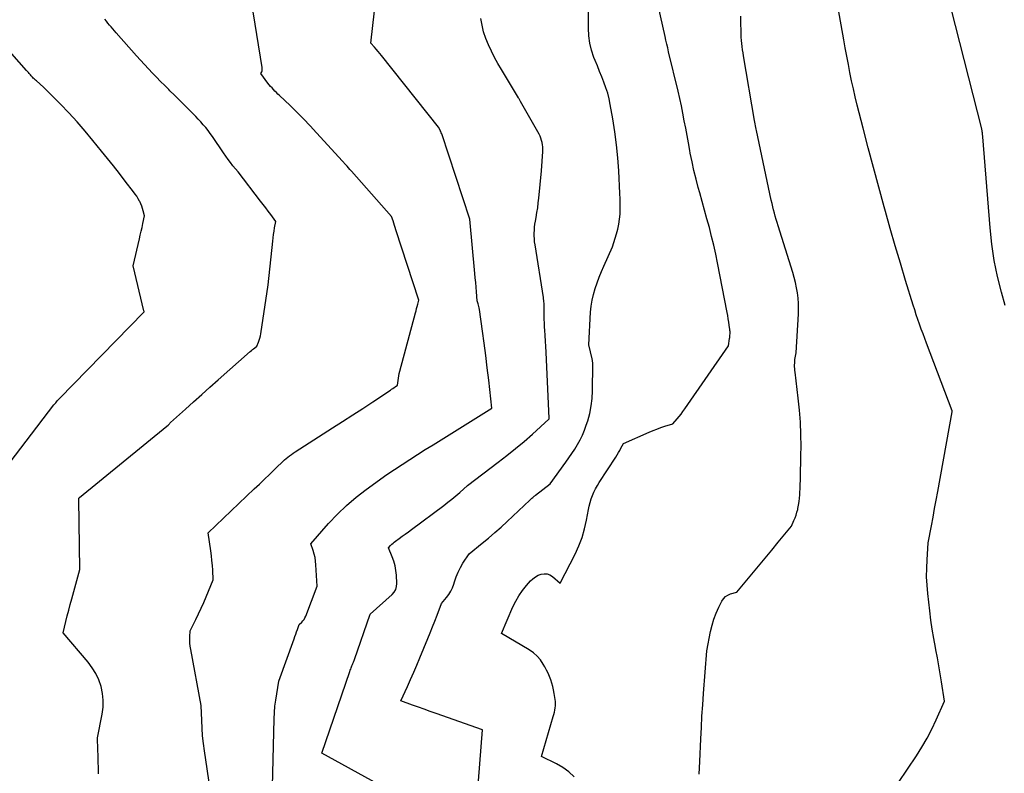
# Model space of a CAD drawing. Units: inches. Extents: x 2628066 to 2631064, y 1499016 to 1501598.
# Drawn here: x 2628696 to 2628772, y 1499342 to 1499401 of the extents above; entities that cross this region are included whole.
import ezdxf

# ---------------------------------------------------------------- set-up
doc = ezdxf.new("R2010")
doc.units = ezdxf.units.IN
doc.header["$MEASUREMENT"] = 0
doc.layers.add('Tile_2737_07_NE_contour_2ft', color=133, linetype='Continuous')

msp = doc.modelspace()

# ---------------------------------------------------------------- linework, layer by layer
at = {"layer": 'Tile_2737_07_NE_contour_2ft'}
for points in [[(2628710.75, 1499337.94, 8042), (2628709.87, 1499343.879, 8042), (2628709.793, 1499344.466, 8042), (2628709.73, 1499345.054, 8042), (2628709.687, 1499345.644, 8042), (2628709.658, 1499346.236, 8042), (2628709.62, 1499347.42, 8042), (2628708.802, 1499351.773, 8042), (2628708.766, 1499352.013, 8042), (2628708.741, 1499352.252, 8042), (2628708.733, 1499352.493, 8042), (2628708.736, 1499352.735, 8042), (2628708.76, 1499353.22, 8042), (2628709.199, 1499354.088, 8042), (2628709.414, 1499354.524, 8042), (2628709.623, 1499354.963, 8042), (2628709.822, 1499355.407, 8042), (2628710.014, 1499355.853, 8042), (2628710.56, 1499357.16, 8042), (2628710.517, 1499357.916, 8042), (2628710.49, 1499358.294, 8042), (2628710.457, 1499358.671, 8042), (2628710.414, 1499359.047, 8042), (2628710.364, 1499359.422, 8042), (2628710.16, 1499360.82, 8042), (2628713.746, 1499364.227, 8042), (2628714.138, 1499364.602, 8042), (2628714.529, 1499364.979, 8042), (2628714.919, 1499365.358, 8042), (2628715.306, 1499365.738, 8042), (2628716.08, 1499366.5, 8042), (2628716.352, 1499366.708, 8042), (2628716.489, 1499366.81, 8042), (2628716.628, 1499366.91, 8042), (2628716.769, 1499367.007, 8042), (2628716.912, 1499367.101, 8042), (2628719.822, 1499368.967, 8042), (2628720.607, 1499369.473, 8042), (2628721.39, 1499369.98, 8042), (2628722.171, 1499370.492, 8042), (2628722.95, 1499371.006, 8042), (2628724.32, 1499371.913, 8042), (2628724.413, 1499371.975, 8042), (2628724.506, 1499372.036, 8042), (2628724.6, 1499372.098, 8042), (2628724.693, 1499372.158, 8042), (2628724.88, 1499372.28, 8042), (2628724.92, 1499372.653, 8042), (2628724.944, 1499372.838, 8042), (2628724.975, 1499373.023, 8042), (2628725.013, 1499373.205, 8042), (2628725.057, 1499373.387, 8042), (2628726.268, 1499377.91, 8042), (2628726.312, 1499378.076, 8042), (2628726.356, 1499378.24, 8042), (2628726.399, 1499378.405, 8042), (2628726.443, 1499378.57, 8042), (2628726.53, 1499378.9, 8042), (2628724.748, 1499384.35, 8042), (2628724.691, 1499384.525, 8042), (2628724.634, 1499384.7, 8042), (2628724.578, 1499384.874, 8042), (2628724.522, 1499385.05, 8042), (2628724.41, 1499385.4, 8042), (2628721.296, 1499388.904, 8042), (2628721.18, 1499389.035, 8042), (2628721.064, 1499389.166, 8042), (2628720.948, 1499389.297, 8042), (2628720.832, 1499389.428, 8042), (2628720.6, 1499389.69, 8042), (2628718.589, 1499391.903, 8042), (2628718.088, 1499392.442, 8042), (2628717.578, 1499392.973, 8042), (2628717.056, 1499393.493, 8042), (2628716.526, 1499394.005, 8042), (2628715.692, 1499394.791, 8042), (2628715.574, 1499394.905, 8042), (2628715.458, 1499395.02, 8042), (2628715.344, 1499395.137, 8042), (2628715.231, 1499395.256, 8042), (2628715.121, 1499395.378, 8042), (2628715.014, 1499395.502, 8042), (2628714.91, 1499395.629, 8042), (2628714.809, 1499395.757, 8042), (2628714.25, 1499396.49, 8042), (2628714.318, 1499396.64, 8042), (2628714.345, 1499396.716, 8042), (2628714.362, 1499396.793, 8042), (2628714.365, 1499396.872, 8042), (2628714.36, 1499396.953, 8042), (2628712.698, 1499407.234, 8042)], [(2628715.17, 1499341.11, 8044), (2628715.286, 1499346.363, 8044), (2628715.308, 1499346.856, 8044), (2628715.346, 1499347.349, 8044), (2628715.407, 1499347.838, 8044), (2628715.484, 1499348.326, 8044), (2628715.66, 1499349.3, 8044), (2628716.838, 1499352.584, 8044), (2628716.904, 1499352.768, 8044), (2628716.97, 1499352.953, 8044), (2628717.035, 1499353.137, 8044), (2628717.1, 1499353.321, 8044), (2628717.23, 1499353.69, 8044), (2628717.434, 1499353.884, 8044), (2628717.527, 1499353.987, 8044), (2628717.611, 1499354.096, 8044), (2628717.68, 1499354.215, 8044), (2628717.738, 1499354.342, 8044), (2628718.64, 1499356.68, 8044), (2628718.537, 1499358.335, 8044), (2628718.508, 1499358.617, 8044), (2628718.465, 1499358.895, 8044), (2628718.4, 1499359.17, 8044), (2628718.321, 1499359.441, 8044), (2628718.14, 1499359.98, 8044), (2628719.523, 1499361.547, 8044), (2628720.202, 1499362.266, 8044), (2628720.91, 1499362.953, 8044), (2628721.662, 1499363.591, 8044), (2628722.443, 1499364.197, 8044), (2628724.05, 1499365.36, 8044), (2628725.238, 1499366.139, 8044), (2628725.833, 1499366.527, 8044), (2628726.43, 1499366.911, 8044), (2628727.03, 1499367.291, 8044), (2628727.632, 1499367.668, 8044), (2628732.21, 1499370.51, 8044), (2628731.962, 1499372.684, 8044), (2628731.849, 1499373.639, 8044), (2628731.732, 1499374.593, 8044), (2628731.607, 1499375.545, 8044), (2628731.476, 1499376.497, 8044), (2628731.24, 1499378.175, 8044), (2628731.221, 1499378.287, 8044), (2628731.197, 1499378.398, 8044), (2628731.165, 1499378.507, 8044), (2628731.129, 1499378.616, 8044), (2628731.05, 1499378.83, 8044), (2628731, 1499379.546, 8044), (2628730.974, 1499379.904, 8044), (2628730.946, 1499380.262, 8044), (2628730.916, 1499380.62, 8044), (2628730.885, 1499380.977, 8044), (2628730.5, 1499385.18, 8044), (2628728.309, 1499391.806, 8044), (2628728.276, 1499391.897, 8044), (2628728.24, 1499391.987, 8044), (2628728.198, 1499392.074, 8044), (2628728.154, 1499392.16, 8044), (2628728.06, 1499392.33, 8044), (2628723.623, 1499397.891, 8044), (2628723.491, 1499398.055, 8044), (2628723.357, 1499398.219, 8044), (2628723.222, 1499398.38, 8044), (2628723.085, 1499398.54, 8044), (2628722.81, 1499398.86, 8044), (2628723.481, 1499404.804, 8044)], [(2628731.17, 1499341.571, 8048), (2628731.47, 1499345.53, 8048), (2628727.866, 1499346.79, 8048), (2628727.41, 1499346.951, 8048), (2628726.955, 1499347.114, 8048), (2628726.5, 1499347.278, 8048), (2628726.046, 1499347.445, 8048), (2628725.14, 1499347.78, 8048), (2628725.64, 1499348.886, 8048), (2628725.887, 1499349.44, 8048), (2628726.131, 1499349.995, 8048), (2628726.371, 1499350.552, 8048), (2628726.607, 1499351.111, 8048), (2628727.234, 1499352.612, 8048), (2628727.419, 1499353.061, 8048), (2628727.6, 1499353.512, 8048), (2628727.776, 1499353.965, 8048), (2628727.949, 1499354.419, 8048), (2628728.29, 1499355.33, 8048), (2628728.679, 1499355.794, 8048), (2628728.857, 1499356.035, 8048), (2628729.013, 1499356.288, 8048), (2628729.137, 1499356.557, 8048), (2628729.239, 1499356.839, 8048), (2628729.295, 1499357.027, 8048), (2628729.424, 1499357.405, 8048), (2628729.575, 1499357.772, 8048), (2628729.757, 1499358.125, 8048), (2628729.961, 1499358.468, 8048), (2628730.44, 1499359.2, 8048), (2628731.448, 1499360.009, 8048), (2628731.947, 1499360.419, 8048), (2628732.44, 1499360.837, 8048), (2628732.922, 1499361.267, 8048), (2628733.398, 1499361.704, 8048), (2628735.163, 1499363.368, 8048), (2628735.216, 1499363.417, 8048), (2628735.269, 1499363.467, 8048), (2628735.322, 1499363.516, 8048), (2628735.376, 1499363.565, 8048), (2628735.43, 1499363.613, 8048), (2628735.485, 1499363.66, 8048), (2628735.541, 1499363.706, 8048), (2628735.598, 1499363.751, 8048), (2628736.74, 1499364.64, 8048), (2628737.949, 1499366.305, 8048), (2628738.188, 1499366.642, 8048), (2628738.421, 1499366.983, 8048), (2628738.646, 1499367.33, 8048), (2628738.864, 1499367.681, 8048), (2628739.065, 1499368.041, 8048), (2628739.248, 1499368.409, 8048), (2628739.405, 1499368.788, 8048), (2628739.544, 1499369.177, 8048), (2628739.655, 1499369.525, 8048), (2628739.809, 1499370.097, 8048), (2628739.929, 1499370.675, 8048), (2628739.997, 1499371.261, 8048), (2628740.029, 1499371.853, 8048), (2628740.052, 1499373.884, 8048), (2628740.051, 1499373.941, 8048), (2628740.048, 1499373.999, 8048), (2628740.042, 1499374.056, 8048), (2628740.034, 1499374.114, 8048), (2628740.023, 1499374.171, 8048), (2628740.013, 1499374.227, 8048), (2628740.001, 1499374.284, 8048), (2628739.988, 1499374.341, 8048), (2628739.74, 1499375.43, 8048), (2628739.881, 1499377.958, 8048), (2628739.926, 1499378.425, 8048), (2628739.995, 1499378.886, 8048), (2628740.1, 1499379.341, 8048), (2628740.23, 1499379.791, 8048), (2628740.385, 1499380.235, 8048), (2628740.548, 1499380.675, 8048), (2628740.726, 1499381.11, 8048), (2628740.912, 1499381.542, 8048), (2628741.58, 1499383.03, 8048), (2628741.895, 1499384.036, 8048), (2628741.998, 1499384.417, 8048), (2628742.08, 1499384.801, 8048), (2628742.132, 1499385.191, 8048), (2628742.163, 1499385.584, 8048), (2628742.174, 1499385.98, 8048), (2628742.176, 1499386.376, 8048), (2628742.168, 1499386.772, 8048), (2628742.152, 1499387.167, 8048), (2628742.058, 1499388.93, 8048), (2628741.985, 1499389.945, 8048), (2628741.889, 1499390.957, 8048), (2628741.756, 1499391.965, 8048), (2628741.6, 1499392.971, 8048), (2628741.407, 1499394.082, 8048), (2628741.314, 1499394.526, 8048), (2628741.204, 1499394.964, 8048), (2628741.065, 1499395.395, 8048), (2628740.908, 1499395.82, 8048), (2628740.738, 1499396.241, 8048), (2628740.569, 1499396.663, 8048), (2628740.401, 1499397.086, 8048), (2628740.234, 1499397.509, 8048), (2628740.139, 1499397.753, 8048), (2628739.958, 1499398.305, 8048), (2628739.818, 1499398.865, 8048), (2628739.742, 1499399.436, 8048), (2628739.708, 1499400.016, 8048), (2628739.694, 1499404.178, 8048)], [(2628763.8, 1499341.42, 8054), (2628765.196, 1499343.511, 8054), (2628765.622, 1499344.184, 8054), (2628766.023, 1499344.87, 8054), (2628766.389, 1499345.575, 8054), (2628766.731, 1499346.293, 8054), (2628767.38, 1499347.75, 8054), (2628767.148, 1499349.256, 8054), (2628767.047, 1499349.879, 8054), (2628766.94, 1499350.501, 8054), (2628766.825, 1499351.122, 8054), (2628766.703, 1499351.742, 8054), (2628766.668, 1499351.913, 8054), (2628766.534, 1499352.62, 8054), (2628766.413, 1499353.328, 8054), (2628766.312, 1499354.039, 8054), (2628766.223, 1499354.752, 8054), (2628766.075, 1499356.102, 8054), (2628766.02, 1499356.759, 8054), (2628765.988, 1499357.416, 8054), (2628765.99, 1499358.074, 8054), (2628766.015, 1499358.732, 8054), (2628766.1, 1499360.05, 8054), (2628766.356, 1499361.378, 8054), (2628766.483, 1499362.042, 8054), (2628766.609, 1499362.707, 8054), (2628766.732, 1499363.372, 8054), (2628766.854, 1499364.037, 8054), (2628767.98, 1499370.23, 8054), (2628767.98, 1499370.273, 8054), (2628767.975, 1499370.307, 8054), (2628765.983, 1499375.548, 8054), (2628765.845, 1499375.915, 8054), (2628765.708, 1499376.283, 8054), (2628765.573, 1499376.651, 8054), (2628765.44, 1499377.02, 8054), (2628765.311, 1499377.39, 8054), (2628765.185, 1499377.762, 8054), (2628765.063, 1499378.135, 8054), (2628764.946, 1499378.509, 8054), (2628764.357, 1499380.43, 8054), (2628763.952, 1499381.767, 8054), (2628763.554, 1499383.106, 8054), (2628763.165, 1499384.448, 8054), (2628762.782, 1499385.791, 8054), (2628762.683, 1499386.143, 8054), (2628762.262, 1499387.665, 8054), (2628761.848, 1499389.188, 8054), (2628761.446, 1499390.715, 8054), (2628761.051, 1499392.243, 8054), (2628760.593, 1499394.05, 8054), (2628760.439, 1499394.678, 8054), (2628760.292, 1499395.308, 8054), (2628760.156, 1499395.94, 8054), (2628760.027, 1499396.573, 8054), (2628759.905, 1499397.208, 8054), (2628759.785, 1499397.844, 8054), (2628759.668, 1499398.48, 8054), (2628759.554, 1499399.116, 8054), (2628758.703, 1499403.93, 8054)], [(2628738.604, 1499341.862, 8050), (2628738.188, 1499342.257, 8050), (2628737.72, 1499342.59, 8050), (2628737.218, 1499342.882, 8050), (2628736.06, 1499343.45, 8050), (2628736.974, 1499346.553, 8050), (2628737.02, 1499346.717, 8050), (2628737.061, 1499346.882, 8050), (2628737.096, 1499347.049, 8050), (2628737.127, 1499347.217, 8050), (2628737.146, 1499347.385, 8050), (2628737.154, 1499347.553, 8050), (2628737.145, 1499347.721, 8050), (2628737.125, 1499347.889, 8050), (2628737.045, 1499348.349, 8050), (2628736.992, 1499348.618, 8050), (2628736.931, 1499348.885, 8050), (2628736.858, 1499349.15, 8050), (2628736.777, 1499349.412, 8050), (2628736.683, 1499349.669, 8050), (2628736.578, 1499349.922, 8050), (2628736.457, 1499350.168, 8050), (2628736.326, 1499350.409, 8050), (2628736.201, 1499350.624, 8050), (2628735.978, 1499350.947, 8050), (2628735.726, 1499351.242, 8050), (2628735.433, 1499351.496, 8050), (2628735.112, 1499351.722, 8050), (2628732.96, 1499353, 8050), (2628733.842, 1499355.064, 8050), (2628734.058, 1499355.508, 8050), (2628734.3, 1499355.936, 8050), (2628734.582, 1499356.339, 8050), (2628734.891, 1499356.725, 8050), (2628735.209, 1499357.086, 8050), (2628735.39, 1499357.26, 8050), (2628735.587, 1499357.41, 8050), (2628735.806, 1499357.525, 8050), (2628736.04, 1499357.617, 8050), (2628736.276, 1499357.648, 8050), (2628736.503, 1499357.634, 8050), (2628736.714, 1499357.551, 8050), (2628736.916, 1499357.424, 8050), (2628737.5, 1499356.91, 8050), (2628738.664, 1499359.17, 8050), (2628738.956, 1499359.806, 8050), (2628739.209, 1499360.454, 8050), (2628739.403, 1499361.123, 8050), (2628739.558, 1499361.805, 8050), (2628739.706, 1499362.624, 8050), (2628739.765, 1499362.904, 8050), (2628739.836, 1499363.181, 8050), (2628739.925, 1499363.452, 8050), (2628740.024, 1499363.721, 8050), (2628740.14, 1499363.982, 8050), (2628740.265, 1499364.24, 8050), (2628740.405, 1499364.489, 8050), (2628740.554, 1499364.734, 8050), (2628741.834, 1499366.708, 8050), (2628741.94, 1499366.878, 8050), (2628742.044, 1499367.05, 8050), (2628742.142, 1499367.225, 8050), (2628742.236, 1499367.402, 8050), (2628742.42, 1499367.76, 8050), (2628744.434, 1499368.643, 8050), (2628744.733, 1499368.769, 8050), (2628745.035, 1499368.887, 8050), (2628745.341, 1499368.996, 8050), (2628745.649, 1499369.097, 8050), (2628746.27, 1499369.29, 8050), (2628746.592, 1499369.667, 8050), (2628746.75, 1499369.858, 8050), (2628746.904, 1499370.052, 8050), (2628747.053, 1499370.25, 8050), (2628747.197, 1499370.451, 8050), (2628750.6, 1499375.35, 8050), (2628750.681, 1499375.915, 8050), (2628750.692, 1499376.004, 8050), (2628750.701, 1499376.093, 8050), (2628750.707, 1499376.182, 8050), (2628750.711, 1499376.271, 8050), (2628750.711, 1499376.361, 8050), (2628750.708, 1499376.45, 8050), (2628750.701, 1499376.539, 8050), (2628750.691, 1499376.628, 8050), (2628750.647, 1499376.948, 8050), (2628750.61, 1499377.197, 8050), (2628750.571, 1499377.445, 8050), (2628750.528, 1499377.693, 8050), (2628750.483, 1499377.94, 8050), (2628749.743, 1499381.788, 8050), (2628749.602, 1499382.477, 8050), (2628749.45, 1499383.164, 8050), (2628749.282, 1499383.847, 8050), (2628749.103, 1499384.528, 8050), (2628748.916, 1499385.206, 8050), (2628748.729, 1499385.885, 8050), (2628748.541, 1499386.563, 8050), (2628748.353, 1499387.242, 8050), (2628748.244, 1499387.634, 8050), (2628748.068, 1499388.301, 8050), (2628747.904, 1499388.971, 8050), (2628747.758, 1499389.645, 8050), (2628747.624, 1499390.322, 8050), (2628747.586, 1499390.528, 8050), (2628747.48, 1499391.104, 8050), (2628747.373, 1499391.68, 8050), (2628747.266, 1499392.256, 8050), (2628747.159, 1499392.832, 8050), (2628747.048, 1499393.407, 8050), (2628746.931, 1499393.98, 8050), (2628746.805, 1499394.552, 8050), (2628746.672, 1499395.122, 8050), (2628745.937, 1499398.192, 8050), (2628745.866, 1499398.489, 8050), (2628745.796, 1499398.786, 8050), (2628745.727, 1499399.084, 8050), (2628745.659, 1499399.381, 8050), (2628745.115, 1499401.773, 8050)], [(2628772.09, 1499378.49, 8056), (2628771.805, 1499379.511, 8056), (2628771.499, 1499380.743, 8056), (2628771.241, 1499381.984, 8056), (2628771.056, 1499383.238, 8056), (2628770.919, 1499384.5, 8056), (2628770.36, 1499391.57, 8056), (2628770.337, 1499391.801, 8056), (2628770.335, 1499391.822, 8056), (2628770.332, 1499391.843, 8056), (2628770.33, 1499391.864, 8056), (2628770.326, 1499391.884, 8056), (2628770.313, 1499391.96, 8056), (2628770.302, 1499392.019, 8056), (2628770.29, 1499392.077, 8056), (2628770.277, 1499392.135, 8056), (2628770.263, 1499392.193, 8056), (2628767.88, 1499401.542, 8056)], [(2628701.639, 1499342.113, 8040), (2628701.631, 1499342.58, 8040), (2628701.621, 1499343.046, 8040), (2628701.609, 1499343.512, 8040), (2628701.597, 1499343.978, 8040), (2628701.57, 1499344.91, 8040), (2628701.925, 1499346.736, 8040), (2628701.99, 1499347.275, 8040), (2628702.006, 1499347.813, 8040), (2628701.946, 1499348.348, 8040), (2628701.836, 1499348.88, 8040), (2628701.654, 1499349.394, 8040), (2628701.431, 1499349.886, 8040), (2628701.148, 1499350.345, 8040), (2628700.823, 1499350.783, 8040), (2628698.9, 1499353.05, 8040), (2628699.106, 1499353.932, 8040), (2628699.212, 1499354.372, 8040), (2628699.321, 1499354.812, 8040), (2628699.436, 1499355.25, 8040), (2628699.555, 1499355.687, 8040), (2628700.19, 1499357.97, 8040), (2628700.111, 1499363.44, 8040), (2628700.12, 1499363.51, 8040), (2628700.163, 1499363.556, 8040), (2628706.95, 1499369.1, 8040), (2628707.047, 1499369.195, 8040), (2628707.095, 1499369.242, 8040), (2628707.144, 1499369.288, 8040), (2628707.193, 1499369.334, 8040), (2628707.243, 1499369.38, 8040), (2628708.402, 1499370.429, 8040), (2628709.033, 1499370.998, 8040), (2628709.664, 1499371.565, 8040), (2628710.298, 1499372.131, 8040), (2628710.933, 1499372.696, 8040), (2628713.435, 1499374.914, 8040), (2628713.518, 1499374.986, 8040), (2628713.602, 1499375.056, 8040), (2628713.688, 1499375.123, 8040), (2628713.775, 1499375.19, 8040), (2628713.95, 1499375.32, 8040), (2628714.077, 1499375.634, 8040), (2628714.135, 1499375.792, 8040), (2628714.185, 1499375.952, 8040), (2628714.224, 1499376.116, 8040), (2628714.255, 1499376.282, 8040), (2628714.83, 1499380.08, 8040), (2628715.176, 1499383.471, 8040), (2628715.206, 1499383.729, 8040), (2628715.24, 1499383.987, 8040), (2628715.28, 1499384.243, 8040), (2628715.325, 1499384.499, 8040), (2628715.42, 1499385.01, 8040), (2628715.025, 1499385.539, 8040), (2628714.827, 1499385.804, 8040), (2628714.628, 1499386.067, 8040), (2628714.428, 1499386.329, 8040), (2628714.227, 1499386.591, 8040), (2628712.48, 1499388.85, 8040), (2628712.087, 1499389.334, 8040), (2628711.893, 1499389.578, 8040), (2628711.704, 1499389.825, 8040), (2628711.521, 1499390.078, 8040), (2628711.343, 1499390.334, 8040), (2628710.487, 1499391.598, 8040), (2628710.32, 1499391.837, 8040), (2628710.147, 1499392.071, 8040), (2628709.967, 1499392.299, 8040), (2628709.781, 1499392.522, 8040), (2628709.588, 1499392.741, 8040), (2628709.393, 1499392.956, 8040), (2628709.192, 1499393.167, 8040), (2628708.988, 1499393.374, 8040), (2628708.638, 1499393.723, 8040), (2628708.276, 1499394.083, 8040), (2628707.914, 1499394.444, 8040), (2628707.552, 1499394.804, 8040), (2628707.191, 1499395.165, 8040), (2628707.112, 1499395.244, 8040), (2628706.79, 1499395.566, 8040), (2628706.469, 1499395.889, 8040), (2628706.15, 1499396.213, 8040), (2628705.831, 1499396.537, 8040), (2628705.515, 1499396.865, 8040), (2628705.203, 1499397.196, 8040), (2628704.896, 1499397.532, 8040), (2628704.593, 1499397.872, 8040), (2628703.017, 1499399.668, 8040), (2628702.887, 1499399.816, 8040), (2628702.758, 1499399.965, 8040), (2628702.63, 1499400.115, 8040), (2628702.503, 1499400.265, 8040), (2628702.376, 1499400.416, 8040), (2628702.251, 1499400.568, 8040), (2628702.128, 1499400.722, 8040)], [(2628723.38, 1499341.311, 8046), (2628718.98, 1499343.71, 8046), (2628721.172, 1499350.06, 8046), (2628721.204, 1499350.151, 8046), (2628721.236, 1499350.242, 8046), (2628721.27, 1499350.333, 8046), (2628721.305, 1499350.424, 8046), (2628721.327, 1499350.482, 8046), (2628721.351, 1499350.543, 8046), (2628721.375, 1499350.604, 8046), (2628721.4, 1499350.665, 8046), (2628721.424, 1499350.726, 8046), (2628721.449, 1499350.787, 8046), (2628721.473, 1499350.848, 8046), (2628721.496, 1499350.909, 8046), (2628721.518, 1499350.971, 8046), (2628722.76, 1499354.51, 8046), (2628724.461, 1499356.032, 8046), (2628724.619, 1499356.218, 8046), (2628724.737, 1499356.421, 8046), (2628724.796, 1499356.647, 8046), (2628724.817, 1499356.891, 8046), (2628724.782, 1499357.53, 8046), (2628724.742, 1499357.9, 8046), (2628724.678, 1499358.264, 8046), (2628724.576, 1499358.62, 8046), (2628724.45, 1499358.969, 8046), (2628724.16, 1499359.66, 8046), (2628724.338, 1499359.845, 8046), (2628724.429, 1499359.934, 8046), (2628724.524, 1499360.021, 8046), (2628724.622, 1499360.103, 8046), (2628724.723, 1499360.181, 8046), (2628724.996, 1499360.38, 8046), (2628725.236, 1499360.555, 8046), (2628725.475, 1499360.731, 8046), (2628725.714, 1499360.907, 8046), (2628725.953, 1499361.084, 8046), (2628728.471, 1499362.95, 8046), (2628728.791, 1499363.194, 8046), (2628729.106, 1499363.443, 8046), (2628729.415, 1499363.701, 8046), (2628729.719, 1499363.964, 8046), (2628730.32, 1499364.5, 8046), (2628732.697, 1499366.299, 8046), (2628733.377, 1499366.828, 8046), (2628734.047, 1499367.367, 8046), (2628734.704, 1499367.924, 8046), (2628735.351, 1499368.492, 8046), (2628736.632, 1499369.645, 8046), (2628736.649, 1499369.667, 8046), (2628736.658, 1499369.703, 8046), (2628736.424, 1499374.86, 8046), (2628736.403, 1499375.286, 8046), (2628736.379, 1499375.711, 8046), (2628736.351, 1499376.137, 8046), (2628736.321, 1499376.562, 8046), (2628736.304, 1499376.786, 8046), (2628736.284, 1499377.099, 8046), (2628736.269, 1499377.412, 8046), (2628736.262, 1499377.725, 8046), (2628736.259, 1499378.038, 8046), (2628736.263, 1499378.636, 8046), (2628736.25, 1499378.78, 8046), (2628736.236, 1499378.889, 8046), (2628736.229, 1499378.943, 8046), (2628736.221, 1499378.998, 8046), (2628736.213, 1499379.052, 8046), (2628736.204, 1499379.106, 8046), (2628735.558, 1499383.19, 8046), (2628735.528, 1499383.419, 8046), (2628735.506, 1499383.649, 8046), (2628735.497, 1499383.879, 8046), (2628735.496, 1499384.11, 8046), (2628735.506, 1499384.341, 8046), (2628735.524, 1499384.571, 8046), (2628735.553, 1499384.8, 8046), (2628735.59, 1499385.029, 8046), (2628735.644, 1499385.322, 8046), (2628735.708, 1499385.697, 8046), (2628735.766, 1499386.072, 8046), (2628735.813, 1499386.45, 8046), (2628735.854, 1499386.828, 8046), (2628736.05, 1499388.93, 8046), (2628736.16, 1499390.452, 8046), (2628736.165, 1499390.624, 8046), (2628736.161, 1499390.796, 8046), (2628736.143, 1499390.967, 8046), (2628736.116, 1499391.137, 8046), (2628736.073, 1499391.304, 8046), (2628736.021, 1499391.467, 8046), (2628735.954, 1499391.625, 8046), (2628735.876, 1499391.779, 8046), (2628734.44, 1499394.33, 8046), (2628734.387, 1499394.426, 8046), (2628734.361, 1499394.473, 8046), (2628734.334, 1499394.52, 8046), (2628734.306, 1499394.567, 8046), (2628734.278, 1499394.614, 8046), (2628732.951, 1499396.811, 8046), (2628732.679, 1499397.279, 8046), (2628732.418, 1499397.752, 8046), (2628732.173, 1499398.234, 8046), (2628731.939, 1499398.721, 8046), (2628731.736, 1499399.22, 8046), (2628731.564, 1499399.728, 8046), (2628731.439, 1499400.249, 8046), (2628731.344, 1499400.779, 8046)], [(2628748.309, 1499342.081, 8052), (2628748.36, 1499343.06, 8052), (2628748.438, 1499344.824, 8052), (2628748.481, 1499345.705, 8052), (2628748.53, 1499346.586, 8052), (2628748.588, 1499347.467, 8052), (2628748.652, 1499348.347, 8052), (2628748.91, 1499351.66, 8052), (2628749.2, 1499353.161, 8052), (2628749.315, 1499353.648, 8052), (2628749.456, 1499354.126, 8052), (2628749.635, 1499354.591, 8052), (2628749.839, 1499355.048, 8052), (2628750.069, 1499355.51, 8052), (2628750.2, 1499355.703, 8052), (2628750.354, 1499355.867, 8052), (2628750.544, 1499355.988, 8052), (2628750.759, 1499356.079, 8052), (2628751.23, 1499356.21, 8052), (2628752.403, 1499357.609, 8052), (2628752.92, 1499358.228, 8052), (2628753.436, 1499358.85, 8052), (2628753.949, 1499359.473, 8052), (2628754.46, 1499360.098, 8052), (2628755.48, 1499361.35, 8052), (2628755.674, 1499361.771, 8052), (2628755.764, 1499361.984, 8052), (2628755.844, 1499362.2, 8052), (2628755.911, 1499362.421, 8052), (2628755.967, 1499362.645, 8052), (2628755.983, 1499362.717, 8052), (2628756.034, 1499362.98, 8052), (2628756.075, 1499363.245, 8052), (2628756.103, 1499363.512, 8052), (2628756.123, 1499363.779, 8052), (2628756.153, 1499364.449, 8052), (2628756.178, 1499365.052, 8052), (2628756.198, 1499365.656, 8052), (2628756.212, 1499366.26, 8052), (2628756.222, 1499366.863, 8052), (2628756.228, 1499367.533, 8052), (2628756.219, 1499368.47, 8052), (2628756.185, 1499369.406, 8052), (2628756.113, 1499370.34, 8052), (2628756.016, 1499371.272, 8052), (2628755.764, 1499373.3, 8052), (2628755.75, 1499373.44, 8052), (2628755.738, 1499373.58, 8052), (2628755.732, 1499373.72, 8052), (2628755.729, 1499373.861, 8052), (2628755.733, 1499374.001, 8052), (2628755.741, 1499374.141, 8052), (2628755.756, 1499374.281, 8052), (2628755.775, 1499374.42, 8052), (2628755.84, 1499374.81, 8052), (2628756.025, 1499377.831, 8052), (2628756.037, 1499378.239, 8052), (2628756.033, 1499378.646, 8052), (2628756.002, 1499379.053, 8052), (2628755.956, 1499379.458, 8052), (2628755.887, 1499379.861, 8052), (2628755.805, 1499380.261, 8052), (2628755.704, 1499380.656, 8052), (2628755.591, 1499381.049, 8052), (2628754.449, 1499384.68, 8052), (2628754.373, 1499384.923, 8052), (2628754.3, 1499385.168, 8052), (2628754.229, 1499385.413, 8052), (2628754.16, 1499385.658, 8052), (2628754.094, 1499385.905, 8052), (2628754.032, 1499386.152, 8052), (2628753.973, 1499386.4, 8052), (2628753.917, 1499386.649, 8052), (2628752.754, 1499392.082, 8052), (2628752.736, 1499392.171, 8052), (2628752.6, 1499392.86, 8052), (2628751.764, 1499397.872, 8052), (2628751.726, 1499398.111, 8052), (2628751.69, 1499398.35, 8052), (2628751.659, 1499398.59, 8052), (2628751.63, 1499398.83, 8052), (2628751.607, 1499399.071, 8052), (2628751.588, 1499399.312, 8052), (2628751.576, 1499399.553, 8052), (2628751.568, 1499399.795, 8052), (2628751.558, 1499400.409, 8052), (2628751.554, 1499400.958, 8052)], [(2628693.83, 1499365.11, 8038), (2628698.172, 1499370.752, 8038), (2628698.242, 1499370.839, 8038), (2628698.313, 1499370.925, 8038), (2628698.388, 1499371.008, 8038), (2628698.464, 1499371.09, 8038), (2628698.62, 1499371.25, 8038), (2628705.15, 1499377.958, 8038), (2628705.18, 1499377.99, 8038), (2628705.179, 1499378.011, 8038), (2628705.166, 1499378.061, 8038), (2628704.33, 1499381.57, 8038), (2628704.819, 1499383.657, 8038), (2628704.888, 1499383.953, 8038), (2628704.955, 1499384.25, 8038), (2628705.02, 1499384.547, 8038), (2628705.084, 1499384.845, 8038), (2628705.21, 1499385.44, 8038), (2628705.12, 1499385.823, 8038), (2628705.068, 1499386.012, 8038), (2628705.007, 1499386.198, 8038), (2628704.93, 1499386.377, 8038), (2628704.844, 1499386.553, 8038), (2628704.826, 1499386.587, 8038), (2628704.719, 1499386.775, 8038), (2628704.606, 1499386.959, 8038), (2628704.485, 1499387.137, 8038), (2628704.357, 1499387.311, 8038), (2628703.718, 1499388.146, 8038), (2628703.265, 1499388.733, 8038), (2628702.808, 1499389.317, 8038), (2628702.347, 1499389.898, 8038), (2628701.882, 1499390.476, 8038), (2628701.208, 1499391.308, 8038), (2628700.604, 1499392.031, 8038), (2628699.985, 1499392.742, 8038), (2628699.344, 1499393.433, 8038), (2628698.69, 1499394.112, 8038), (2628697.36, 1499395.45, 8038), (2628696.809, 1499395.92, 8038), (2628696.747, 1499395.975, 8038), (2628696.686, 1499396.03, 8038), (2628696.627, 1499396.088, 8038), (2628696.569, 1499396.146, 8038), (2628696.512, 1499396.206, 8038), (2628696.456, 1499396.267, 8038), (2628696.401, 1499396.328, 8038), (2628696.347, 1499396.391, 8038), (2628696.321, 1499396.421, 8038), (2628696.254, 1499396.498, 8038), (2628696.187, 1499396.576, 8038), (2628696.12, 1499396.653, 8038), (2628696.052, 1499396.73, 8038), (2628694.322, 1499398.678, 8038)]]:
    msp.add_polyline3d(points, dxfattribs=at)

doc.saveas('drawing.dxf')
